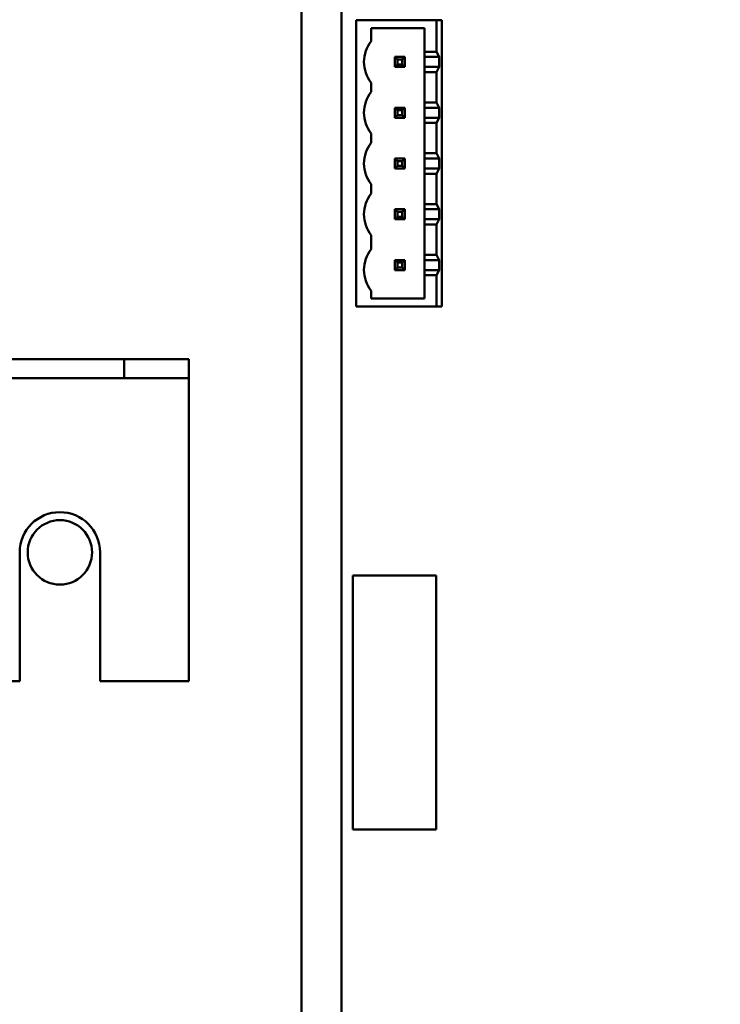
# Model space of a CAD drawing. Units: inches. Extents: x 3 to 140, y 2 to 109.
# Drawn here: x 21 to 24, y 83 to 87 of the extents above; entities that cross this region are included whole.
import ezdxf

# ---------------------------------------------------------------- set-up
doc = ezdxf.new("R2010")
doc.units = ezdxf.units.IN
doc.header["$LTSCALE"] = 6.5
doc.header["$MEASUREMENT"] = 0
doc.layers.add('Dimension (ANSI)', color=7, linetype='Continuous', lineweight=25)
doc.layers.add('Visible (ANSI)', color=7, linetype='Continuous', lineweight=50)
doc.styles.add('Note Text (ANSI)', font='tahoma.ttf')
doc.dimstyles.new('Default (ANSI)', dxfattribs={"dimscale": 6.5, "dimtxt": 0.12, "dimasz": 0.098425, "dimexe": 0.125, "dimexo": 0.0625, "dimgap": 0.031496, "dimtad": 0, "dimtih": 1, "dimtoh": 1, "dimrnd": 1e-08, "dimzin": 0, "dimdsep": 46, "dimtxsty": 'Note Text (ANSI)', "dimcen": 0.09, "dimdle": 0.393701, "dimclrd": 256, "dimclre": 256, "dimclrt": 256, "dimadec": 0, "dimazin": 1, "dimtfac": 1, "dimtofl": 0, "dimtmove": 0, "dimatfit": 3, "dimfxl": 1, "dimtolj": 1, "dimtzin": 4, "dimlwd": -1, "dimlwe": -1, "dimarcsym": 0})

# ---------------------------------------------------------------- blocks, each defined once
blk = doc.blocks.new('*D34')
at = {"layer": 'Defpoints', "color": 0, "transparency": 16777216}
for p in [(30.3536, 97.9043), (13.1111, 91.754), (30.3536, 84.611)]:
    blk.add_point(p, dxfattribs=at)
at = {"layer": 'Dimension (ANSI)', "transparency": 16777216}
for p, q in [((13.1111, 92.1602), (13.1111, 98.7168)), ((30.3536, 85.0173), (30.3536, 98.7168)), ((13.7509, 97.9043), (20.2665, 97.9043)), ((29.7138, 97.9043), (23.1982, 97.9043))]:
    blk.add_line(p, q, dxfattribs=at)
for points in [[(13.7509, 98.0109), (13.7509, 97.7977), (13.1111, 97.9043)], [(29.7138, 98.0109), (29.7138, 97.7977), (30.3536, 97.9043)]]:
    blk.add_solid(points, dxfattribs=at)
at = {"layer": 'Dimension (ANSI)', "transparency": 16777216, "insert": (20.4712, 98.3024), "char_height": 0.78, "attachment_point": 1, "style": 'Note Text (ANSI)'}
blk.add_mtext('\\A1;17.24', dxfattribs=at)

msp = doc.modelspace()

# ---------------------------------------------------------------- linework, layer by layer
at = {"layer": 'Visible (ANSI)'}
for p, q in [((22.4246, 80.5179), (22.4246, 88.7639)), ((22.5796, 81.0859), (22.5796, 88.1959)), ((22.6366, 86.5769), (22.9486, 86.5769)), ((22.6366, 85.4669), (22.6366, 86.5769)), ((22.9686, 86.5769), (22.9486, 86.5769)), ((22.9486, 86.5769), (22.9486, 86.4549)), ((22.9686, 85.4669), (22.9686, 86.5769)), ((22.6946, 86.4959), (22.6946, 86.5459)), ((22.6946, 86.5459), (22.9017, 86.5459)), ((22.9017, 86.5459), (22.9017, 86.4549)), ((22.9486, 86.4549), (22.9017, 86.4549)), ((22.9017, 86.4549), (22.9017, 86.4349)), ((22.9579, 86.4349), (22.9486, 86.4549)), ((22.8252, 86.4349), (22.7862, 86.4349)), ((22.7862, 86.4349), (22.7962, 86.4249)), ((22.7862, 86.4349), (22.7862, 86.3959)), ((22.7962, 86.4249), (22.8152, 86.4249)), ((22.7962, 86.4059), (22.7962, 86.4249)), ((22.8152, 86.4249), (22.8252, 86.4349)), ((22.8152, 86.4249), (22.8152, 86.4059)), ((22.8252, 86.3959), (22.8252, 86.4349)), ((22.9579, 86.4349), (22.9017, 86.4349)), ((22.9017, 86.3959), (22.9017, 86.4349)), ((22.9579, 86.4349), (22.9579, 86.3959)), ((22.7862, 86.3959), (22.7962, 86.4059)), ((22.7862, 86.3959), (22.8252, 86.3959)), ((22.8152, 86.4059), (22.7962, 86.4059)), ((22.8152, 86.4059), (22.8252, 86.3959)), ((22.9017, 86.3959), (22.9017, 86.3759)), ((22.9017, 86.3959), (22.9579, 86.3959)), ((22.9017, 86.3759), (22.9486, 86.3759)), ((22.9017, 86.3759), (22.9017, 86.2579)), ((22.9486, 86.3759), (22.9579, 86.3959)), ((22.9486, 86.3759), (22.9486, 86.2579)), ((22.6946, 86.2989), (22.6946, 86.3349)), ((22.8252, 86.2379), (22.7862, 86.2379)), ((22.7862, 86.2379), (22.7962, 86.2279)), ((22.7862, 86.2379), (22.7862, 86.1989)), ((22.7962, 86.2279), (22.8152, 86.2279)), ((22.7962, 86.2089), (22.7962, 86.2279)), ((22.8252, 86.2379), (22.8152, 86.2279)), ((22.8152, 86.2279), (22.8152, 86.2089)), ((22.8252, 86.1989), (22.8252, 86.2379)), ((22.9486, 86.2579), (22.9017, 86.2579)), ((22.9017, 86.2579), (22.9017, 86.2379)), ((22.9579, 86.2379), (22.9017, 86.2379)), ((22.9017, 86.1989), (22.9017, 86.2379)), ((22.9579, 86.2379), (22.9486, 86.2579)), ((22.9579, 86.2379), (22.9579, 86.1989)), ((22.7862, 86.1989), (22.7962, 86.2089)), ((22.7862, 86.1989), (22.8252, 86.1989)), ((22.8152, 86.2089), (22.7962, 86.2089)), ((22.8152, 86.2089), (22.8252, 86.1989)), ((22.9017, 86.1989), (22.9017, 86.1789)), ((22.9017, 86.1989), (22.9579, 86.1989)), ((22.9486, 86.1789), (22.9579, 86.1989)), ((22.9017, 86.1789), (22.9486, 86.1789)), ((22.9017, 86.1789), (22.9017, 86.0609)), ((22.9486, 86.1789), (22.9486, 86.0609)), ((22.6946, 86.1019), (22.6946, 86.1379)), ((22.8252, 86.0409), (22.7862, 86.0409)), ((22.7862, 86.0409), (22.7962, 86.0309)), ((22.7862, 86.0409), (22.7862, 86.0019)), ((22.7962, 86.0309), (22.8152, 86.0309)), ((22.7962, 86.0119), (22.7962, 86.0309)), ((22.8152, 86.0309), (22.8252, 86.0409)), ((22.8152, 86.0309), (22.8152, 86.0119)), ((22.8252, 86.0019), (22.8252, 86.0409)), ((22.9486, 86.0609), (22.9017, 86.0609)), ((22.9017, 86.0609), (22.9017, 86.0409)), ((22.9579, 86.0409), (22.9017, 86.0409)), ((22.9017, 86.0019), (22.9017, 86.0409)), ((22.9579, 86.0409), (22.9486, 86.0609)), ((22.9579, 86.0409), (22.9579, 86.0019)), ((22.7962, 86.0119), (22.7862, 86.0019)), ((22.7862, 86.0019), (22.8252, 86.0019)), ((22.8152, 86.0119), (22.7962, 86.0119)), ((22.8152, 86.0119), (22.8252, 86.0019)), ((22.9017, 86.0019), (22.9017, 85.9819)), ((22.9017, 86.0019), (22.9579, 86.0019)), ((22.9486, 85.9819), (22.9579, 86.0019)), ((22.9017, 85.9819), (22.9486, 85.9819)), ((22.9017, 85.9819), (22.9017, 85.8639)), ((22.9486, 85.9819), (22.9486, 85.8639)), ((22.6946, 85.9049), (22.6946, 85.9409)), ((22.8252, 85.8439), (22.7862, 85.8439)), ((22.7862, 85.8439), (22.7962, 85.8339)), ((22.7862, 85.8439), (22.7862, 85.8049)), ((22.8252, 85.8439), (22.8152, 85.8339)), ((22.8252, 85.8049), (22.8252, 85.8439)), ((22.9486, 85.8639), (22.9017, 85.8639)), ((22.9017, 85.8639), (22.9017, 85.8439)), ((22.9579, 85.8439), (22.9017, 85.8439)), ((22.9017, 85.8049), (22.9017, 85.8439)), ((22.9579, 85.8439), (22.9486, 85.8639)), ((22.9579, 85.8439), (22.9579, 85.8049)), ((22.7862, 85.8049), (22.7962, 85.8149)), ((22.7862, 85.8049), (22.8252, 85.8049)), ((22.7962, 85.8339), (22.8152, 85.8339)), ((22.7962, 85.8149), (22.7962, 85.8339)), ((22.8152, 85.8149), (22.7962, 85.8149)), ((22.8152, 85.8339), (22.8152, 85.8149)), ((22.8152, 85.8149), (22.8252, 85.8049)), ((22.9017, 85.8049), (22.9017, 85.7849)), ((22.9017, 85.8049), (22.9579, 85.8049)), ((22.9486, 85.7849), (22.9579, 85.8049)), ((22.9017, 85.7849), (22.9486, 85.7849)), ((22.9017, 85.7849), (22.9017, 85.6669)), ((22.9486, 85.7849), (22.9486, 85.6669)), ((22.6946, 85.6889), (22.6946, 85.7439)), ((22.9486, 85.6669), (22.9017, 85.6669)), ((22.9017, 85.6669), (22.9017, 85.6469)), ((22.9579, 85.6469), (22.9486, 85.6669)), ((22.8252, 85.6469), (22.7862, 85.6469)), ((22.7862, 85.6469), (22.7962, 85.6369)), ((22.7862, 85.6469), (22.7862, 85.6079)), ((22.7962, 85.6179), (22.7862, 85.6079)), ((22.7962, 85.6369), (22.8152, 85.6369)), ((22.7962, 85.6179), (22.7962, 85.6369)), ((22.8152, 85.6179), (22.7962, 85.6179)), ((22.8152, 85.6369), (22.8252, 85.6469)), ((22.8152, 85.6369), (22.8152, 85.6179)), ((22.8152, 85.6179), (22.8252, 85.6079)), ((22.8252, 85.6079), (22.8252, 85.6469)), ((22.9579, 85.6469), (22.9017, 85.6469)), ((22.9017, 85.6079), (22.9017, 85.6469)), ((22.9579, 85.6469), (22.9579, 85.6079)), ((22.7862, 85.6079), (22.8252, 85.6079)), ((22.9017, 85.6079), (22.9579, 85.6079)), ((22.9017, 85.6079), (22.9017, 85.5879)), ((22.9017, 85.5879), (22.9486, 85.5879)), ((22.9017, 85.5879), (22.9017, 85.4979)), ((22.9486, 85.5879), (22.9579, 85.6079)), ((22.9486, 85.5879), (22.9486, 85.4669)), ((22.6946, 85.4979), (22.6946, 85.5279)), ((22.9017, 85.4979), (22.6946, 85.4979)), ((22.9486, 85.4669), (22.6366, 85.4669)), ((22.9486, 85.4669), (22.9686, 85.4669)), ((13.4861, 85.2627), (21.7361, 85.2627)), ((21.7361, 85.2627), (21.7361, 85.188)), ((21.7361, 85.2627), (21.9861, 85.2627)), ((21.9861, 85.2627), (21.9861, 85.188)), ((13.4861, 85.188), (21.7361, 85.188)), ((21.7361, 85.188), (21.9861, 85.188)), ((21.9861, 85.1133), (21.9861, 85.188)), ((21.9861, 85.1133), (21.9861, 84.0127)), ((21.3301, 84.0127), (21.3301, 84.5127)), ((21.6421, 84.5127), (21.6421, 84.0127)), ((22.6236, 84.4223), (22.6236, 83.438)), ((22.9464, 84.4223), (22.6236, 84.4223)), ((22.9464, 83.438), (22.9464, 84.4223)), ((21.2261, 84.0127), (21.3301, 84.0127)), ((21.6421, 84.0127), (21.9861, 84.0127)), ((22.6236, 83.438), (22.9464, 83.438))]:
    msp.add_line(p, q, dxfattribs=at)
msp.add_circle((21.4861, 84.5127), 0.125, dxfattribs=at)
for centre, radius, start, end in [((22.7966, 86.4153), 0.13, 141.6851, 180), ((22.7966, 86.4155), 0.13, 180.0863, 218.315), ((22.7966, 86.2183), 0.13, 141.6851, 180), ((22.7966, 86.2185), 0.13, 180.0863, 218.315), ((22.7966, 86.0213), 0.13, 141.6851, 180), ((22.7966, 86.0215), 0.13, 180.0863, 218.315), ((22.7966, 85.8243), 0.13, 141.6851, 180), ((22.7966, 85.8245), 0.13, 180.0863, 218.315), ((22.7966, 85.6083), 0.13, 141.6851, 180), ((22.7966, 85.6085), 0.13, 180.0863, 218.315), ((21.4861, 84.5127), 0.156, 0, 180)]:
    msp.add_arc(centre, radius, start, end, dxfattribs=at)

# ---------------------------------------------------------------- dimensions: what is measured, and where the dimension line sits
at = {"layer": 'Dimension (ANSI)'}
dim = msp.add_linear_dim(base=(30.3536, 97.9043), p1=(13.1111, 91.754), p2=(30.3536, 84.611), angle=180, dimstyle='Default (ANSI)', override={"dimgap": 0.031496, "dimtih": 0, "dimtoh": 0, "dimdec": 2, "dimtol": 0, "dimlim": 0, "dimtp": 0, "dimtm": 0, "dimtdec": 2, "dimatfit": 1}, dxfattribs=at)
dim.commit()
dim.dimension.update_dxf_attribs({"geometry": '*D34', "text_midpoint": (21.7324, 97.9043), "dimtype": 160})

doc.saveas('drawing.dxf')
